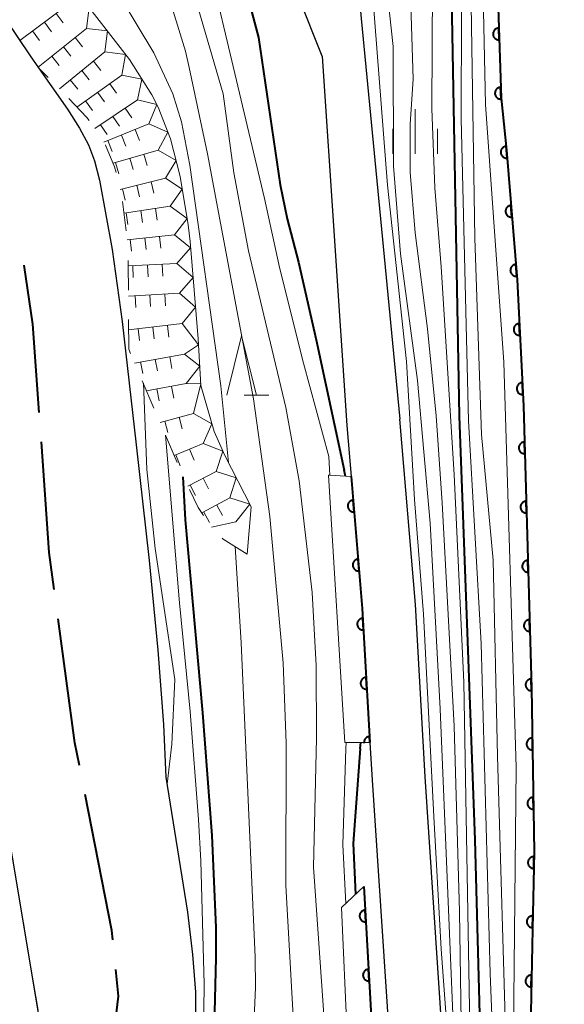
# Model space of a CAD drawing. Units: metres. Extents: x -74000 to -72000, y 24000 to 25501.
# Drawn here: x -73239 to -73193, y 24452 to 24535 of the extents above; entities that cross this region are included whole.
import ezdxf

# ---------------------------------------------------------------- set-up
doc = ezdxf.new("R2010")
doc.units = ezdxf.units.M
for name, color, linetype, lineweight in [('110600_大字・町・丁目界', 7, 'Continuous', 40), ('210100_道路縁(街区線)', 7, 'Continuous', 30), ('510100_河川', 7, 'Continuous', 30), ('611111_コンクリート被覆(幅上)', 7, 'Continuous', 30), ('611112_コンクリート被覆(幅下)', 7, 'Continuous', 30), ('633200_針葉樹林', 7, 'Continuous', 13), ('633400_荒地', 7, 'Continuous', 13), ('710100_等高線(計曲線)', 7, 'Continuous', 40), ('710200_等高線(主曲線)', 7, 'Continuous', 13), ('721111_岩がけ(上)', 7, 'Continuous', 13), ('721112_岩がけ(下)', 7, 'Continuous', 13), ('721199_岩がけ(作図)', 7, 'Continuous', 13)]:
    doc.layers.add(name, color=color, linetype=linetype, lineweight=lineweight)

msp = doc.modelspace()

# ---------------------------------------------------------------- linework, layer by layer
at = {"layer": '110600_大字・町・丁目界', "linetype": 'Continuous', "lineweight": 40, "flags": 128}
for points in [[(-73237.32, 24501.921), (-73237.85, 24509.38), (-73238.603, 24514.346)], [(-73236.059, 24486.98), (-73236.48, 24490.09), (-73237.143, 24499.428)], [(-73233.931, 24472.134), (-73234.31, 24474.05), (-73235.724, 24484.502)], [(-73231.099, 24457.408), (-73231.18, 24458.21), (-73233.447, 24469.682)], [(-73231.848, 24442.506), (-73230.62, 24452.66), (-73230.848, 24454.92)]]:
    msp.add_lwpolyline(points, dxfattribs=at)
at = {"layer": '210100_道路縁(街区線)', "linetype": 'Continuous', "lineweight": 30, "flags": 128}
for points in [[(-73211.75, 24638.15), (-73208.22, 24652.84), (-73204.74, 24661.11), (-73200.6, 24668.15), (-73199.77, 24669.25), (-73193.55, 24677.48), (-73185.26, 24684.85), (-73171.39, 24694.15), (-73154.65, 24704.59), (-73152.68, 24704.49), (-73161.98, 24696.59), (-73173.41, 24683.67), (-73183.65, 24670.03), (-73191.99, 24655.2), (-73196.27, 24643.72), (-73200.31, 24628.19), (-73201.5, 24621.02), (-73202.68, 24606.2), (-73203.38, 24593.14), (-73201.46, 24581.36), (-73199.3, 24558.19), (-73198.33, 24528.43)], [(-73213.44, 24531.99), (-73215.43, 24537.02), (-73216.71, 24540.58), (-73217.81, 24544.77), (-73219.93, 24554.94), (-73221.42, 24561.36), (-73226.01, 24580.12), (-73227.62, 24587.02), (-73229.76, 24597.53), (-73231.78, 24608.28), (-73233.04, 24615.85), (-73234.57, 24626.14), (-73236.25, 24638.4), (-73237.9, 24651.35), (-73239.37, 24663.88), (-73239.95, 24668.91), (-73240.46, 24673.37), (-73240.8, 24676.3), (-73242.5, 24689.98)], [(-73218.78, 24584.79), (-73217.1, 24578.55), (-73215.82, 24572.92), (-73214.54, 24566.46), (-73213.08, 24558.3), (-73211.85, 24550.73), (-73210.93, 24543.67), (-73210.14, 24535.17), (-73206.87, 24501.34)], [(-73213.44, 24531.99), (-73211.35, 24500.82)], [(-73198.33, 24528.43), (-73197.87, 24524.04), (-73196.98, 24513.12), (-73196.43, 24502.49), (-73195.75, 24478.65), (-73195.54, 24464.84), (-73195.67, 24458.32), (-73195.82, 24451.28), (-73195.24, 24431.14), (-73195.01, 24426.63), (-73194.85, 24423.44), (-73194.44, 24419.31), (-73193.58, 24410.6), (-73192.46, 24403.12), (-73190.2, 24391.8), (-73183.74, 24364.07), (-73183.39, 24362.56), (-73181.56, 24354.23), (-73180.13, 24347.09), (-73178.49, 24336.19), (-73177.76, 24327.94), (-73177.24, 24318.23), (-73177.19, 24316.97), (-73177.06, 24313.18)], [(-73211.35, 24500.82), (-73210.98, 24496.52), (-73210.05, 24485.39), (-73209.4, 24474.07), (-73209.22, 24470.89), (-73206.68, 24432.68)], [(-73202.19, 24433), (-73204.73, 24471.17), (-73205.56, 24485.71), (-73206.87, 24501.34)]]:
    msp.add_lwpolyline(points, dxfattribs=at)
at = {"layer": '510100_河川', "linetype": 'Continuous', "lineweight": 30, "flags": 128}
for points in [[(-73239.37, 24411.71), (-73238.33, 24439.82), (-73238.11, 24442.45), (-73237.38, 24451.24), (-73240.43, 24469.48), (-73244.49, 24489.4), (-73244.51, 24508.33), (-73244.51, 24518.8), (-73253.29, 24535.68), (-73256, 24550.54), (-73257.88, 24567.34)], [(-73248.81, 24556.91), (-73243.93, 24542.99), (-73243.85, 24542.8), (-73241.3, 24536.77), (-73238.09, 24532.02), (-73237.38, 24531.01), (-73234.93, 24527.52), (-73233.92, 24525.92), (-73233.16, 24524.5), (-73232.66, 24523.14), (-73232.24, 24521.51), (-73231.17, 24515.67), (-73230.31, 24509.59), (-73229.13, 24499.19), (-73228.05, 24489.42), (-73227.3, 24481.85), (-73226.82, 24475.6), (-73226.63, 24471.15)], [(-73226.63, 24471.15), (-73224.8, 24459.76), (-73224.37, 24456.17), (-73224.14, 24453.01), (-73224.13, 24450.91)]]:
    msp.add_lwpolyline(points, dxfattribs=at)
at = {"layer": '611111_コンクリート被覆(幅上)', "linetype": 'Continuous', "lineweight": 40}
msp.add_line((-73209.92, 24461.93), (-73208.45, 24436.54), dxfattribs=at)
at = {"layer": '611111_コンクリート被覆(幅上)', "linetype": 'Continuous', "lineweight": 40, "flags": 128}
for points in [[(-73201.5, 24621.02), (-73202.68, 24606.2), (-73203.38, 24593.14), (-73201.46, 24581.36), (-73199.3, 24558.19), (-73198.33, 24528.43), (-73197.87, 24524.04), (-73196.98, 24513.12), (-73196.43, 24502.49), (-73195.75, 24478.65), (-73195.54, 24464.84), (-73195.67, 24458.32), (-73195.82, 24451.28)], [(-73210.98, 24496.52), (-73210.05, 24485.39), (-73209.4, 24474.07)], [(-73209.4, 24474.07), (-73209.429, 24474.577), (-73209.473, 24474.572), (-73209.515, 24474.564), (-73209.557, 24474.552), (-73209.598, 24474.537), (-73209.637, 24474.518), (-73209.675, 24474.495), (-73209.71, 24474.47), (-73209.743, 24474.441), (-73209.774, 24474.411), (-73209.801, 24474.376), (-73209.826, 24474.34), (-73209.847, 24474.302), (-73209.865, 24474.262), (-73209.879, 24474.221), (-73209.89, 24474.179), (-73209.897, 24474.136), (-73209.9, 24474.093), (-73209.9, 24474.049), (-73209.899, 24474.041)]]:
    msp.add_lwpolyline(points, dxfattribs=at)
for points in [[(-73198.491, 24533.355), (-73198.523, 24534.354), (-73198.567, 24534.351), (-73198.61, 24534.343), (-73198.651, 24534.333), (-73198.693, 24534.319), (-73198.732, 24534.3), (-73198.771, 24534.279), (-73198.807, 24534.255), (-73198.84, 24534.227), (-73198.872, 24534.197), (-73198.9, 24534.163), (-73198.926, 24534.128), (-73198.948, 24534.09), (-73198.966, 24534.051), (-73198.982, 24534.01), (-73198.994, 24533.968), (-73199.001, 24533.925), (-73199.006, 24533.882), (-73199.007, 24533.838), (-73199.003, 24533.794), (-73198.996, 24533.751), (-73198.985, 24533.71), (-73198.971, 24533.668), (-73198.953, 24533.629), (-73198.931, 24533.591), (-73198.907, 24533.554), (-73198.879, 24533.521), (-73198.849, 24533.489), (-73198.815, 24533.461), (-73198.78, 24533.435), (-73198.743, 24533.414), (-73198.703, 24533.395), (-73198.662, 24533.379), (-73198.62, 24533.368), (-73198.578, 24533.36), (-73198.535, 24533.355)], [(-73198.328, 24528.357), (-73198.36, 24529.357), (-73198.404, 24529.353), (-73198.447, 24529.346), (-73198.489, 24529.336), (-73198.53, 24529.321), (-73198.57, 24529.303), (-73198.608, 24529.282), (-73198.644, 24529.258), (-73198.677, 24529.229), (-73198.709, 24529.199), (-73198.737, 24529.165), (-73198.763, 24529.131), (-73198.785, 24529.093), (-73198.804, 24529.053), (-73198.819, 24529.013), (-73198.831, 24528.97), (-73198.838, 24528.928), (-73198.843, 24528.885), (-73198.844, 24528.841), (-73198.84, 24528.797), (-73198.833, 24528.754), (-73198.822, 24528.712), (-73198.808, 24528.671), (-73198.79, 24528.631), (-73198.769, 24528.593), (-73198.744, 24528.557), (-73198.716, 24528.524), (-73198.686, 24528.492), (-73198.652, 24528.464), (-73198.617, 24528.438), (-73198.58, 24528.416), (-73198.54, 24528.397), (-73198.5, 24528.382), (-73198.457, 24528.37), (-73198.415, 24528.363), (-73198.372, 24528.358)], [(-73197.816, 24523.384), (-73197.898, 24524.38), (-73197.941, 24524.375), (-73197.984, 24524.365), (-73198.025, 24524.353), (-73198.066, 24524.336), (-73198.104, 24524.316), (-73198.141, 24524.293), (-73198.176, 24524.267), (-73198.208, 24524.238), (-73198.239, 24524.206), (-73198.265, 24524.171), (-73198.289, 24524.135), (-73198.309, 24524.096), (-73198.326, 24524.055), (-73198.339, 24524.014), (-73198.349, 24523.971), (-73198.355, 24523.929), (-73198.357, 24523.885), (-73198.355, 24523.841), (-73198.35, 24523.798), (-73198.34, 24523.755), (-73198.328, 24523.714), (-73198.312, 24523.673), (-73198.291, 24523.635), (-73198.268, 24523.598), (-73198.242, 24523.563), (-73198.213, 24523.531), (-73198.181, 24523.5), (-73198.146, 24523.474), (-73198.11, 24523.45), (-73198.071, 24523.43), (-73198.031, 24523.413), (-73197.989, 24523.4), (-73197.946, 24523.39), (-73197.904, 24523.384), (-73197.861, 24523.382)], [(-73197.41, 24518.4), (-73197.492, 24519.397), (-73197.535, 24519.391), (-73197.578, 24519.382), (-73197.619, 24519.369), (-73197.66, 24519.353), (-73197.698, 24519.333), (-73197.735, 24519.31), (-73197.77, 24519.284), (-73197.802, 24519.254), (-73197.833, 24519.223), (-73197.859, 24519.187), (-73197.883, 24519.151), (-73197.903, 24519.112), (-73197.92, 24519.072), (-73197.933, 24519.031), (-73197.943, 24518.988), (-73197.948, 24518.945), (-73197.951, 24518.902), (-73197.949, 24518.858), (-73197.944, 24518.814), (-73197.934, 24518.772), (-73197.922, 24518.731), (-73197.906, 24518.69), (-73197.885, 24518.651), (-73197.862, 24518.614), (-73197.836, 24518.579), (-73197.807, 24518.547), (-73197.775, 24518.517), (-73197.74, 24518.491), (-73197.704, 24518.466), (-73197.665, 24518.447), (-73197.624, 24518.43), (-73197.583, 24518.416), (-73197.54, 24518.407), (-73197.498, 24518.401), (-73197.454, 24518.399)], [(-73197.004, 24513.417), (-73197.085, 24514.413), (-73197.129, 24514.408), (-73197.171, 24514.398), (-73197.213, 24514.386), (-73197.253, 24514.37), (-73197.292, 24514.349), (-73197.329, 24514.326), (-73197.364, 24514.3), (-73197.396, 24514.271), (-73197.426, 24514.239), (-73197.453, 24514.204), (-73197.477, 24514.168), (-73197.497, 24514.129), (-73197.513, 24514.088), (-73197.527, 24514.047), (-73197.537, 24514.004), (-73197.542, 24513.962), (-73197.545, 24513.918), (-73197.543, 24513.874), (-73197.538, 24513.831), (-73197.528, 24513.788), (-73197.516, 24513.747), (-73197.499, 24513.706), (-73197.479, 24513.668), (-73197.456, 24513.631), (-73197.43, 24513.596), (-73197.4, 24513.564), (-73197.369, 24513.533), (-73197.334, 24513.507), (-73197.298, 24513.483), (-73197.259, 24513.463), (-73197.218, 24513.446), (-73197.177, 24513.433), (-73197.134, 24513.423), (-73197.092, 24513.418), (-73197.048, 24513.415)], [(-73196.737, 24508.424), (-73196.789, 24509.423), (-73196.833, 24509.418), (-73196.875, 24509.41), (-73196.917, 24509.399), (-73196.958, 24509.384), (-73196.997, 24509.365), (-73197.035, 24509.343), (-73197.071, 24509.318), (-73197.103, 24509.289), (-73197.135, 24509.258), (-73197.162, 24509.224), (-73197.187, 24509.189), (-73197.208, 24509.151), (-73197.226, 24509.111), (-73197.241, 24509.07), (-73197.252, 24509.027), (-73197.259, 24508.985), (-73197.262, 24508.941), (-73197.262, 24508.897), (-73197.258, 24508.854), (-73197.25, 24508.811), (-73197.239, 24508.769), (-73197.223, 24508.728), (-73197.204, 24508.689), (-73197.182, 24508.651), (-73197.157, 24508.615), (-73197.129, 24508.583), (-73197.098, 24508.551), (-73197.064, 24508.524), (-73197.028, 24508.499), (-73196.99, 24508.478), (-73196.95, 24508.46), (-73196.909, 24508.445), (-73196.867, 24508.434), (-73196.824, 24508.427), (-73196.781, 24508.424)], [(-73196.479, 24503.431), (-73196.53, 24504.429), (-73196.574, 24504.425), (-73196.617, 24504.417), (-73196.658, 24504.406), (-73196.7, 24504.39), (-73196.739, 24504.371), (-73196.777, 24504.349), (-73196.812, 24504.325), (-73196.845, 24504.296), (-73196.876, 24504.265), (-73196.904, 24504.231), (-73196.929, 24504.195), (-73196.95, 24504.157), (-73196.968, 24504.117), (-73196.983, 24504.076), (-73196.994, 24504.034), (-73197, 24503.991), (-73197.004, 24503.948), (-73197.004, 24503.904), (-73197, 24503.86), (-73196.991, 24503.818), (-73196.98, 24503.776), (-73196.965, 24503.735), (-73196.946, 24503.696), (-73196.924, 24503.658), (-73196.899, 24503.622), (-73196.87, 24503.59), (-73196.84, 24503.558), (-73196.805, 24503.531), (-73196.77, 24503.506), (-73196.732, 24503.485), (-73196.692, 24503.467), (-73196.651, 24503.452), (-73196.608, 24503.441), (-73196.566, 24503.434), (-73196.523, 24503.43)], [(-73196.314, 24498.433), (-73196.343, 24499.433), (-73196.387, 24499.43), (-73196.43, 24499.423), (-73196.471, 24499.412), (-73196.513, 24499.398), (-73196.552, 24499.38), (-73196.591, 24499.359), (-73196.627, 24499.335), (-73196.66, 24499.307), (-73196.692, 24499.277), (-73196.721, 24499.243), (-73196.747, 24499.208), (-73196.769, 24499.171), (-73196.787, 24499.131), (-73196.803, 24499.091), (-73196.815, 24499.048), (-73196.823, 24499.006), (-73196.828, 24498.963), (-73196.828, 24498.919), (-73196.825, 24498.875), (-73196.818, 24498.832), (-73196.808, 24498.791), (-73196.793, 24498.749), (-73196.775, 24498.709), (-73196.754, 24498.671), (-73196.73, 24498.635), (-73196.702, 24498.601), (-73196.672, 24498.569), (-73196.638, 24498.541), (-73196.604, 24498.515), (-73196.566, 24498.493), (-73196.527, 24498.474), (-73196.486, 24498.459), (-73196.444, 24498.447), (-73196.401, 24498.439), (-73196.358, 24498.434)], [(-73210.73, 24493.53), (-73210.813, 24494.527), (-73210.857, 24494.521), (-73210.899, 24494.512), (-73210.941, 24494.499), (-73210.981, 24494.483), (-73211.02, 24494.463), (-73211.057, 24494.439), (-73211.092, 24494.413), (-73211.124, 24494.384), (-73211.154, 24494.352), (-73211.18, 24494.317), (-73211.204, 24494.281), (-73211.224, 24494.242), (-73211.241, 24494.201), (-73211.254, 24494.16), (-73211.264, 24494.117), (-73211.269, 24494.074), (-73211.272, 24494.031), (-73211.27, 24493.987), (-73211.264, 24493.943), (-73211.255, 24493.901), (-73211.242, 24493.86), (-73211.226, 24493.819), (-73211.206, 24493.781), (-73211.183, 24493.743), (-73211.157, 24493.709), (-73211.127, 24493.677), (-73211.095, 24493.646), (-73211.06, 24493.62), (-73211.024, 24493.596), (-73210.985, 24493.576), (-73210.944, 24493.56), (-73210.903, 24493.546), (-73210.86, 24493.537), (-73210.818, 24493.531), (-73210.774, 24493.529)], [(-73196.172, 24493.436), (-73196.2, 24494.435), (-73196.244, 24494.432), (-73196.287, 24494.425), (-73196.329, 24494.414), (-73196.37, 24494.4), (-73196.41, 24494.382), (-73196.448, 24494.361), (-73196.485, 24494.337), (-73196.518, 24494.309), (-73196.55, 24494.279), (-73196.578, 24494.245), (-73196.604, 24494.21), (-73196.626, 24494.173), (-73196.645, 24494.133), (-73196.661, 24494.093), (-73196.672, 24494.05), (-73196.68, 24494.008), (-73196.685, 24493.965), (-73196.686, 24493.921), (-73196.683, 24493.877), (-73196.675, 24493.834), (-73196.665, 24493.793), (-73196.651, 24493.751), (-73196.633, 24493.711), (-73196.612, 24493.673), (-73196.588, 24493.637), (-73196.56, 24493.604), (-73196.53, 24493.571), (-73196.496, 24493.543), (-73196.461, 24493.517), (-73196.424, 24493.495), (-73196.384, 24493.476), (-73196.344, 24493.461), (-73196.301, 24493.449), (-73196.259, 24493.441), (-73196.216, 24493.436)], [(-73210.314, 24488.548), (-73210.397, 24489.544), (-73210.441, 24489.539), (-73210.483, 24489.529), (-73210.524, 24489.517), (-73210.565, 24489.5), (-73210.603, 24489.48), (-73210.641, 24489.457), (-73210.676, 24489.431), (-73210.707, 24489.401), (-73210.738, 24489.369), (-73210.764, 24489.334), (-73210.788, 24489.298), (-73210.808, 24489.259), (-73210.824, 24489.219), (-73210.838, 24489.177), (-73210.848, 24489.134), (-73210.853, 24489.092), (-73210.855, 24489.048), (-73210.854, 24489.004), (-73210.848, 24488.961), (-73210.839, 24488.918), (-73210.826, 24488.877), (-73210.81, 24488.837), (-73210.789, 24488.798), (-73210.766, 24488.761), (-73210.74, 24488.726), (-73210.71, 24488.694), (-73210.679, 24488.664), (-73210.643, 24488.638), (-73210.607, 24488.614), (-73210.569, 24488.594), (-73210.528, 24488.577), (-73210.487, 24488.563), (-73210.444, 24488.554), (-73210.401, 24488.549), (-73210.358, 24488.546)], [(-73196.029, 24488.438), (-73196.058, 24489.437), (-73196.102, 24489.434), (-73196.144, 24489.427), (-73196.186, 24489.416), (-73196.228, 24489.402), (-73196.267, 24489.384), (-73196.306, 24489.363), (-73196.342, 24489.339), (-73196.375, 24489.311), (-73196.407, 24489.281), (-73196.435, 24489.247), (-73196.461, 24489.213), (-73196.483, 24489.175), (-73196.502, 24489.135), (-73196.518, 24489.095), (-73196.53, 24489.053), (-73196.538, 24489.01), (-73196.542, 24488.967), (-73196.543, 24488.923), (-73196.54, 24488.879), (-73196.533, 24488.836), (-73196.523, 24488.795), (-73196.508, 24488.753), (-73196.49, 24488.714), (-73196.469, 24488.675), (-73196.445, 24488.639), (-73196.417, 24488.606), (-73196.387, 24488.573), (-73196.353, 24488.545), (-73196.319, 24488.519), (-73196.281, 24488.497), (-73196.241, 24488.479), (-73196.201, 24488.463), (-73196.159, 24488.451), (-73196.116, 24488.443), (-73196.073, 24488.438)], [(-73209.945, 24483.562), (-73210.002, 24484.56), (-73210.046, 24484.556), (-73210.089, 24484.547), (-73210.13, 24484.536), (-73210.171, 24484.52), (-73210.21, 24484.501), (-73210.248, 24484.479), (-73210.284, 24484.454), (-73210.316, 24484.425), (-73210.347, 24484.394), (-73210.374, 24484.359), (-73210.399, 24484.324), (-73210.42, 24484.286), (-73210.438, 24484.246), (-73210.453, 24484.205), (-73210.463, 24484.162), (-73210.47, 24484.12), (-73210.473, 24484.076), (-73210.473, 24484.032), (-73210.468, 24483.989), (-73210.46, 24483.946), (-73210.448, 24483.904), (-73210.433, 24483.863), (-73210.414, 24483.824), (-73210.392, 24483.787), (-73210.367, 24483.751), (-73210.338, 24483.719), (-73210.307, 24483.687), (-73210.272, 24483.66), (-73210.237, 24483.635), (-73210.198, 24483.614), (-73210.158, 24483.597), (-73210.117, 24483.582), (-73210.075, 24483.571), (-73210.032, 24483.565), (-73209.989, 24483.561)], [(-73195.887, 24483.44), (-73195.915, 24484.439), (-73195.959, 24484.436), (-73196.002, 24484.429), (-73196.044, 24484.418), (-73196.085, 24484.404), (-73196.125, 24484.386), (-73196.163, 24484.365), (-73196.199, 24484.341), (-73196.233, 24484.313), (-73196.265, 24484.283), (-73196.293, 24484.249), (-73196.319, 24484.215), (-73196.341, 24484.177), (-73196.36, 24484.137), (-73196.376, 24484.097), (-73196.387, 24484.055), (-73196.395, 24484.012), (-73196.4, 24483.969), (-73196.401, 24483.925), (-73196.397, 24483.881), (-73196.39, 24483.838), (-73196.38, 24483.797), (-73196.366, 24483.755), (-73196.348, 24483.716), (-73196.327, 24483.677), (-73196.303, 24483.641), (-73196.275, 24483.608), (-73196.245, 24483.575), (-73196.211, 24483.547), (-73196.176, 24483.521), (-73196.138, 24483.499), (-73196.099, 24483.481), (-73196.058, 24483.465), (-73196.016, 24483.453), (-73195.974, 24483.445), (-73195.931, 24483.44)], [(-73209.658, 24478.57), (-73209.716, 24479.568), (-73209.76, 24479.564), (-73209.802, 24479.555), (-73209.844, 24479.544), (-73209.885, 24479.529), (-73209.924, 24479.509), (-73209.961, 24479.487), (-73209.997, 24479.462), (-73210.029, 24479.433), (-73210.061, 24479.402), (-73210.088, 24479.368), (-73210.113, 24479.332), (-73210.134, 24479.294), (-73210.151, 24479.254), (-73210.166, 24479.213), (-73210.177, 24479.17), (-73210.183, 24479.128), (-73210.187, 24479.085), (-73210.186, 24479.041), (-73210.182, 24478.997), (-73210.173, 24478.954), (-73210.162, 24478.913), (-73210.146, 24478.872), (-73210.127, 24478.833), (-73210.105, 24478.795), (-73210.08, 24478.759), (-73210.051, 24478.727), (-73210.02, 24478.695), (-73209.986, 24478.668), (-73209.95, 24478.643), (-73209.912, 24478.623), (-73209.872, 24478.605), (-73209.831, 24478.59), (-73209.788, 24478.58), (-73209.746, 24478.573), (-73209.702, 24478.569)], [(-73195.744, 24478.442), (-73195.773, 24479.441), (-73195.816, 24479.438), (-73195.859, 24479.431), (-73195.901, 24479.421), (-73195.943, 24479.406), (-73195.982, 24479.388), (-73196.021, 24479.367), (-73196.057, 24479.343), (-73196.09, 24479.315), (-73196.122, 24479.285), (-73196.15, 24479.251), (-73196.176, 24479.217), (-73196.198, 24479.179), (-73196.217, 24479.139), (-73196.233, 24479.099), (-73196.245, 24479.057), (-73196.253, 24479.014), (-73196.257, 24478.971), (-73196.258, 24478.927), (-73196.255, 24478.883), (-73196.248, 24478.84), (-73196.237, 24478.799), (-73196.223, 24478.757), (-73196.205, 24478.718), (-73196.184, 24478.679), (-73196.16, 24478.643), (-73196.132, 24478.61), (-73196.102, 24478.577), (-73196.068, 24478.549), (-73196.034, 24478.523), (-73195.996, 24478.501), (-73195.956, 24478.483), (-73195.916, 24478.467), (-73195.873, 24478.455), (-73195.831, 24478.447), (-73195.788, 24478.442)], [(-73195.671, 24473.442), (-73195.686, 24474.442), (-73195.73, 24474.439), (-73195.773, 24474.433), (-73195.815, 24474.423), (-73195.857, 24474.409), (-73195.896, 24474.392), (-73195.935, 24474.371), (-73195.972, 24474.348), (-73196.005, 24474.32), (-73196.038, 24474.291), (-73196.066, 24474.257), (-73196.093, 24474.223), (-73196.115, 24474.185), (-73196.135, 24474.146), (-73196.151, 24474.106), (-73196.163, 24474.064), (-73196.172, 24474.022), (-73196.177, 24473.978), (-73196.178, 24473.934), (-73196.176, 24473.89), (-73196.169, 24473.848), (-73196.159, 24473.806), (-73196.146, 24473.764), (-73196.128, 24473.724), (-73196.108, 24473.686), (-73196.084, 24473.649), (-73196.056, 24473.615), (-73196.027, 24473.583), (-73195.994, 24473.554), (-73195.959, 24473.528), (-73195.922, 24473.505), (-73195.882, 24473.486), (-73195.842, 24473.47), (-73195.8, 24473.457), (-73195.758, 24473.449), (-73195.715, 24473.443)], [(-73195.595, 24468.443), (-73195.61, 24469.443), (-73195.654, 24469.44), (-73195.697, 24469.433), (-73195.739, 24469.424), (-73195.781, 24469.41), (-73195.82, 24469.392), (-73195.859, 24469.372), (-73195.896, 24469.348), (-73195.929, 24469.321), (-73195.962, 24469.291), (-73195.99, 24469.258), (-73196.017, 24469.223), (-73196.039, 24469.186), (-73196.059, 24469.147), (-73196.075, 24469.106), (-73196.087, 24469.064), (-73196.096, 24469.022), (-73196.101, 24468.979), (-73196.102, 24468.935), (-73196.1, 24468.891), (-73196.093, 24468.848), (-73196.083, 24468.806), (-73196.07, 24468.765), (-73196.052, 24468.725), (-73196.032, 24468.686), (-73196.008, 24468.649), (-73195.98, 24468.616), (-73195.951, 24468.583), (-73195.918, 24468.555), (-73195.883, 24468.528), (-73195.846, 24468.506), (-73195.806, 24468.486), (-73195.766, 24468.47), (-73195.724, 24468.458), (-73195.682, 24468.449), (-73195.639, 24468.444)], [(-73195.568, 24463.443), (-73195.548, 24464.443), (-73195.592, 24464.442), (-73195.635, 24464.437), (-73195.677, 24464.429), (-73195.719, 24464.417), (-73195.76, 24464.4), (-73195.799, 24464.381), (-73195.837, 24464.359), (-73195.871, 24464.333), (-73195.905, 24464.304), (-73195.934, 24464.272), (-73195.962, 24464.238), (-73195.986, 24464.202), (-73196.007, 24464.163), (-73196.024, 24464.124), (-73196.038, 24464.082), (-73196.048, 24464.04), (-73196.055, 24463.997), (-73196.058, 24463.953), (-73196.057, 24463.909), (-73196.052, 24463.866), (-73196.043, 24463.824), (-73196.031, 24463.782), (-73196.015, 24463.741), (-73195.996, 24463.702), (-73195.974, 24463.665), (-73195.947, 24463.63), (-73195.919, 24463.596), (-73195.886, 24463.567), (-73195.853, 24463.539), (-73195.816, 24463.515), (-73195.778, 24463.495), (-73195.738, 24463.477), (-73195.696, 24463.463), (-73195.655, 24463.453), (-73195.612, 24463.446)], [(-73209.747, 24458.935), (-73209.804, 24459.933), (-73209.848, 24459.929), (-73209.891, 24459.92), (-73209.932, 24459.909), (-73209.973, 24459.894), (-73210.012, 24459.874), (-73210.05, 24459.852), (-73210.086, 24459.827), (-73210.118, 24459.798), (-73210.149, 24459.767), (-73210.176, 24459.733), (-73210.201, 24459.697), (-73210.222, 24459.659), (-73210.24, 24459.619), (-73210.255, 24459.578), (-73210.265, 24459.535), (-73210.272, 24459.493), (-73210.275, 24459.449), (-73210.275, 24459.405), (-73210.27, 24459.361), (-73210.262, 24459.319), (-73210.25, 24459.277), (-73210.235, 24459.236), (-73210.216, 24459.197), (-73210.193, 24459.16), (-73210.168, 24459.124), (-73210.139, 24459.092), (-73210.108, 24459.06), (-73210.074, 24459.033), (-73210.038, 24459.008), (-73210, 24458.987), (-73209.96, 24458.97), (-73209.919, 24458.955), (-73209.876, 24458.945), (-73209.834, 24458.938), (-73209.791, 24458.934)], [(-73195.668, 24458.444), (-73195.648, 24459.444), (-73195.692, 24459.443), (-73195.735, 24459.438), (-73195.777, 24459.43), (-73195.819, 24459.418), (-73195.859, 24459.401), (-73195.899, 24459.382), (-73195.936, 24459.36), (-73195.971, 24459.334), (-73196.004, 24459.305), (-73196.034, 24459.273), (-73196.062, 24459.239), (-73196.085, 24459.203), (-73196.106, 24459.164), (-73196.124, 24459.125), (-73196.138, 24459.083), (-73196.148, 24459.041), (-73196.155, 24458.998), (-73196.157, 24458.954), (-73196.156, 24458.91), (-73196.151, 24458.867), (-73196.143, 24458.825), (-73196.131, 24458.783), (-73196.115, 24458.742), (-73196.095, 24458.703), (-73196.073, 24458.666), (-73196.047, 24458.631), (-73196.019, 24458.597), (-73195.986, 24458.568), (-73195.953, 24458.54), (-73195.916, 24458.516), (-73195.878, 24458.496), (-73195.838, 24458.478), (-73195.796, 24458.464), (-73195.754, 24458.454), (-73195.711, 24458.447)], [(-73209.458, 24453.943), (-73209.515, 24454.942), (-73209.559, 24454.937), (-73209.602, 24454.929), (-73209.643, 24454.917), (-73209.684, 24454.902), (-73209.723, 24454.883), (-73209.761, 24454.86), (-73209.797, 24454.835), (-73209.829, 24454.806), (-73209.86, 24454.775), (-73209.887, 24454.741), (-73209.912, 24454.705), (-73209.933, 24454.667), (-73209.951, 24454.627), (-73209.966, 24454.586), (-73209.976, 24454.543), (-73209.983, 24454.501), (-73209.986, 24454.458), (-73209.986, 24454.414), (-73209.981, 24454.37), (-73209.973, 24454.327), (-73209.961, 24454.286), (-73209.946, 24454.245), (-73209.927, 24454.206), (-73209.904, 24454.168), (-73209.879, 24454.132), (-73209.85, 24454.1), (-73209.819, 24454.069), (-73209.785, 24454.042), (-73209.749, 24454.017), (-73209.711, 24453.996), (-73209.671, 24453.978), (-73209.63, 24453.963), (-73209.587, 24453.953), (-73209.545, 24453.946), (-73209.502, 24453.943)], [(-73195.774, 24453.446), (-73195.753, 24454.445), (-73195.797, 24454.444), (-73195.84, 24454.439), (-73195.882, 24454.431), (-73195.924, 24454.419), (-73195.965, 24454.403), (-73196.004, 24454.384), (-73196.041, 24454.361), (-73196.076, 24454.335), (-73196.11, 24454.307), (-73196.139, 24454.274), (-73196.167, 24454.241), (-73196.191, 24454.205), (-73196.212, 24454.166), (-73196.229, 24454.126), (-73196.243, 24454.085), (-73196.253, 24454.043), (-73196.26, 24454), (-73196.263, 24453.956), (-73196.262, 24453.912), (-73196.257, 24453.869), (-73196.249, 24453.827), (-73196.237, 24453.784), (-73196.221, 24453.744), (-73196.201, 24453.705), (-73196.179, 24453.667), (-73196.153, 24453.633), (-73196.125, 24453.599), (-73196.092, 24453.569), (-73196.059, 24453.542), (-73196.022, 24453.518), (-73195.984, 24453.497), (-73195.944, 24453.479), (-73195.902, 24453.465), (-73195.861, 24453.455), (-73195.818, 24453.448)]]:
    msp.add_lwpolyline(points, close=True, dxfattribs=at)
at = {"layer": '611112_コンクリート被覆(幅下)', "linetype": 'Continuous', "lineweight": 13, "flags": 128}
for points in [[(-73180.78, 24343.81), (-73181.02, 24344.99), (-73181.88, 24349.15), (-73181.98, 24349.63), (-73185.99, 24368.92), (-73192.42, 24396.53), (-73195.06, 24410.7), (-73195.33, 24413.61), (-73196.36, 24424.53), (-73196.44, 24426.8), (-73197.29, 24449.67), (-73197.06, 24471.96), (-73198.1, 24506.16), (-73198.96, 24518.4), (-73199.63, 24527.91), (-73200.3, 24558.13), (-73202.46, 24581.23), (-73204.39, 24593.09), (-73203.67, 24606.27), (-73202.99, 24614.8), (-73202.96, 24615.29), (-73202.49, 24621.14), (-73201.5, 24621.02)], [(-73209.4, 24474.07), (-73210.17, 24474.07), (-73211.4, 24474.06), (-73211.51, 24474.06), (-73212.9, 24496.64), (-73212.78, 24496.63), (-73211.47, 24496.55), (-73210.98, 24496.52)], [(-73208.45, 24436.54), (-73210.85, 24438.56), (-73211.8, 24460.16), (-73209.92, 24461.93)]]:
    msp.add_lwpolyline(points, dxfattribs=at)
at = {"layer": '633200_針葉樹林', "linetype": 'Continuous', "lineweight": 13}
msp.add_line((-73220.022, 24503.38), (-73217.938, 24503.38), dxfattribs=at)
at = {"layer": '633200_針葉樹林', "linetype": 'Continuous', "lineweight": 13, "flags": 128}
msp.add_lwpolyline([(-73221.48, 24503.38), (-73220.23, 24508.38), (-73218.98, 24503.38)], dxfattribs=at)
at = {"layer": '633400_荒地', "linetype": 'Continuous', "lineweight": 13}
for p, q in [((-73205.58, 24523.755), (-73205.58, 24527.505)), ((-73207.454, 24523.755), (-73207.454, 24525.855)), ((-73203.704, 24523.755), (-73203.704, 24525.855))]:
    msp.add_line(p, q, dxfattribs=at)
at = {"layer": '710100_等高線(計曲線)', "linetype": 'Continuous', "lineweight": 40, "flags": 128}
for points, elevation in [([(-73229.92, 24598.37), (-73230.1, 24595.33), (-73228.79, 24585.77), (-73228.79, 24584.05), (-73228.44, 24576.45), (-73227.09, 24566.83), (-73226.07, 24560.91), (-73224.38, 24553.15), (-73222.01, 24546.06), (-73219.98, 24538.97), (-73219.48, 24536.09), (-73218.8, 24533.56), (-73216.97, 24521.12)], 100), ([(-73210.04, 24590.89), (-73210.1, 24581.55), (-73208.2, 24566.16), (-73207.41, 24563.51), (-73206.93, 24560.64), (-73206.69, 24558.26), (-73202.53, 24538.45), (-73201.86, 24501.62), (-73200.54, 24465.85), (-73199.89, 24441.7)], 110), ([(-73216.97, 24521.12), (-73216.38, 24518.27), (-73215.42, 24514.6), (-73213.94, 24508.05), (-73211.58, 24497.06)], 100), ([(-73211.47, 24496.55), (-73211.49, 24496.65), (-73211.58, 24497.06)], 100), ([(-73222.54, 24449), (-73222.37, 24455.89), (-73222.39, 24458.46), (-73222.71, 24466.22), (-73223.5, 24476.57), (-73224.96, 24492.85), (-73225.16, 24496.49)], 90), ([(-73210.21, 24473.57), (-73210.81, 24465.55), (-73210.62, 24461.27)], 100), ([(-73210.21, 24473.57), (-73210.17, 24474.07)], 100)]:
    msp.add_lwpolyline(points, dxfattribs=dict(at, elevation=elevation))
at = {"layer": '710200_等高線(主曲線)', "linetype": 'Continuous', "lineweight": 13, "flags": 128}
for points, elevation in [([(-73241.24, 24679.86), (-73241.68, 24677.86), (-73240.41, 24665.08), (-73239.42, 24654.98), (-73237.85, 24644.01), (-73236.08, 24629.4), (-73233.81, 24608.8), (-73233.23, 24600.46), (-73233.63, 24589.96), (-73233.24, 24577), (-73228.15, 24550.59), (-73221.79, 24528.81)], 96), ([(-73242.31, 24669.67), (-73238.76, 24643.21), (-73237.37, 24631.28), (-73236.41, 24621.64), (-73235.8, 24611.97), (-73235.55, 24600.61), (-73235.4, 24589.25), (-73235.63, 24580.96), (-73234.04, 24566.48), (-73231.05, 24552.14), (-73224.96, 24532.41), (-73224.67, 24531.02)], 94), ([(-73221.35, 24497.7), (-73222, 24504.16), (-73224.6, 24522.78), (-73225.31, 24526.44), (-73226.03, 24528.8), (-73227.65, 24532.27), (-73231.87, 24539.3), (-73234.25, 24543.87), (-73235.82, 24547.64), (-73236.95, 24551.12), (-73237.85, 24555.01), (-73238.42, 24559), (-73238.58, 24560.81), (-73238.77, 24566.26), (-73238.52, 24578.38), (-73238.51, 24583.77), (-73239.2, 24613.5), (-73239.61, 24621.6), (-73240.07, 24626.63), (-73241.91, 24641.6)], 92), ([(-73232.73, 24614.01), (-73232.88, 24609.52), (-73231.41, 24599.32), (-73231, 24591.27), (-73231.23, 24586.58), (-73231.05, 24574.88), (-73225.42, 24549.99), (-73218.3, 24519.96)], 98), ([(-73198.64, 24472.93), (-73199, 24489.46), (-73199.97, 24500.06), (-73200.53, 24516.62), (-73200.87, 24538.13), (-73201.3, 24541.67), (-73202.67, 24557.57), (-73206.27, 24591.55), (-73206.19, 24592.39)], 114), ([(-73208.24, 24591.59), (-73207.52, 24579.16), (-73203.68, 24549.36), (-73201.91, 24538.51), (-73201.67, 24535.65), (-73201.69, 24526.69), (-73201.07, 24501.2), (-73200.01, 24482.42), (-73199.25, 24454.57), (-73197.87, 24419.98), (-73196.06, 24408.01)], 112), ([(-73201.62, 24444.94), (-73201.84, 24459.81), (-73202.29, 24475.44), (-73203.29, 24494.29), (-73203.8, 24501.64), (-73204.54, 24508.98), (-73205.58, 24517.07), (-73206, 24522.2), (-73206.01, 24526.26), (-73205.75, 24530.03), (-73205.96, 24537.25), (-73207.54, 24545.58), (-73207.58, 24545.77), (-73212.68, 24570.83), (-73214.12, 24577.2), (-73214.15, 24577.45), (-73215.16, 24586.25), (-73215.52, 24588.43), (-73215.52, 24588.76)], 106), ([(-73204.01, 24467.84), (-73204.88, 24484.89), (-73205.63, 24494.58), (-73206.32, 24506.23), (-73207.91, 24521.1), (-73209.14, 24537.01), (-73210.79, 24550.66), (-73212.66, 24564.02), (-73214.24, 24571.15), (-73217.06, 24581.32), (-73217.97, 24585.92), (-73218.07, 24587.77)], 102), ([(-73198.6, 24368.42), (-73197.64, 24373.65), (-73197.19, 24378.64), (-73197.12, 24383.66), (-73197.19, 24386.09), (-73197.68, 24393.31), (-73199.75, 24413.12), (-73201.57, 24435.95), (-73202.16, 24445.75), (-73203.47, 24476.9), (-73204.3, 24492.59), (-73205.38, 24504.61), (-73206.81, 24515.3), (-73207.4, 24522.7), (-73207.45, 24532.8), (-73209.32, 24550.14), (-73211.87, 24564.25), (-73212.75, 24568.42), (-73214.74, 24576.33), (-73217.61, 24587.95)], 104), ([(-73200.86, 24443.56), (-73201.46, 24479.17), (-73202.29, 24496.68), (-73203.39, 24514.2), (-73203.91, 24520.86), (-73204.18, 24527.57), (-73204.12, 24537.92)], 108), ([(-73224.67, 24531.02), (-73223.12, 24523.75), (-73219.22, 24503.06), (-73217.84, 24493.13), (-73216.72, 24480.78), (-73216.46, 24474.01), (-73216.5, 24462), (-73215.64, 24446.44), (-73215.74, 24441.68), (-73216.15, 24437.75), (-73217.92, 24426.04), (-73218.3, 24420.89), (-73218.68, 24399.02), (-73218.43, 24395.92), (-73217.71, 24392.94), (-73216.62, 24390.52), (-73215.11, 24388.33), (-73213.37, 24386.55), (-73211.14, 24384.84), (-73207.06, 24382.36), (-73205.66, 24380.86), (-73205.19, 24379.64), (-73205.45, 24367.83), (-73205.66, 24367.75)], 94), ([(-73213.24, 24450.3), (-73214.17, 24463.55), (-73213.91, 24474.43), (-73213.93, 24480.58), (-73214.27, 24486.72), (-73215.37, 24496.14), (-73216.5, 24502.34), (-73219.65, 24515.55), (-73220.88, 24522.14), (-73221.79, 24528.81)], 96), ([(-73212.81, 24497.13), (-73212.87, 24498.2), (-73215.02, 24506.09), (-73217.01, 24514.03), (-73218.3, 24519.96)], 98), ([(-73226.13, 24473.93), (-73225.86, 24479.4), (-73227.54, 24490.44), (-73228.23, 24497.12), (-73228.53, 24504.38)], 86), ([(-73223.45, 24449.22), (-73223.41, 24453.67), (-73223.68, 24464.08), (-73223.87, 24467.56), (-73224.58, 24476.7), (-73225.47, 24485.85), (-73226.65, 24500)], 88), ([(-73212.78, 24496.63), (-73212.81, 24497.13)], 98), ([(-73219.25, 24448.86), (-73219.07, 24453.41), (-73219.08, 24455.96), (-73220.28, 24482.49), (-73220.79, 24490.6)], 92), ([(-73226.53, 24470.55), (-73226.13, 24473.93)], 86), ([(-73211.44, 24460.5), (-73211.69, 24465.44), (-73211.42, 24473.56)], 98), ([(-73211.42, 24473.56), (-73211.4, 24474.06)], 98), ([(-73195.85, 24417.06), (-73196.95, 24422.62), (-73197.86, 24446.99), (-73198.64, 24472.93)], 114), ([(-73201.66, 24426.02), (-73201.52, 24426.36), (-73201.49, 24426.69), (-73202.05, 24435.16), (-73202.58, 24445.57), (-73203.38, 24456.62), (-73204.01, 24467.84)], 102)]:
    msp.add_lwpolyline(points, dxfattribs=dict(at, elevation=elevation))
at = {"layer": '721111_岩がけ(上)', "linetype": 'Continuous', "lineweight": 13, "flags": 128}
for points in [[(-73240.79, 24567.01), (-73241.1, 24561.92), (-73241.16, 24558.24), (-73240.97, 24553.97), (-73240.49, 24550.48), (-73239.61, 24547.11), (-73238.66, 24544.71), (-73237.32, 24542.13), (-73235.34, 24539.04), (-73234.63, 24538.06), (-73229.71, 24531.71), (-73227.82, 24528.72), (-73227.28, 24527.68), (-73226.23, 24525), (-73225.41, 24521.83), (-73224.75, 24517.74), (-73224.59, 24516.34), (-73223.9, 24508.13), (-73223.67, 24504.19)], [(-73223.67, 24504.19), (-73222.56, 24500.31), (-73221.66, 24498.3), (-73219.43, 24493.95), (-73219.77, 24489.96)]]:
    msp.add_lwpolyline(points, dxfattribs=at)
at = {"layer": '721112_岩がけ(下)', "linetype": 'Continuous', "lineweight": 13}
for p, q in [((-73236.561, 24530.186), (-73237.38, 24531.01)), ((-73229.988, 24517.243), (-73230.278, 24519.726)), ((-73229.77, 24507.25), (-73229.781, 24509.75)), ((-73229.614, 24506.888), (-73229.77, 24507.25)), ((-73227.637, 24502.295), (-73228.626, 24504.592)), ((-73225.682, 24497.693), (-73226.653, 24499.997)), ((-73238.659, 24458.887), (-73238.246, 24456.421)), ((-73237.834, 24453.955), (-73237.422, 24451.489))]:
    msp.add_line(p, q, dxfattribs=at)
at = {"layer": '721112_岩がけ(下)', "linetype": 'Continuous', "lineweight": 13, "flags": 128}
for points in [[(-73237.38, 24531.01), (-73238.09, 24532.02), (-73238.799, 24533.068)], [(-73233.116, 24526.567), (-73233.29, 24526.81), (-73234.813, 24528.4)], [(-73230.84, 24522.16), (-73230.96, 24522.65), (-73231.72, 24524.48), (-73231.727, 24524.492)], [(-73229.791, 24512.25), (-73229.8, 24514.28), (-73229.824, 24514.749)], [(-73223.45, 24493.228), (-73223.89, 24493.91), (-73224.638, 24495.423)], [(-73219.77, 24489.96), (-73221.8, 24491.23), (-73221.878, 24491.301)]]:
    msp.add_lwpolyline(points, dxfattribs=at)
at = {"layer": '721199_岩がけ(作図)', "linetype": 'Continuous', "lineweight": 13, "flags": 128}
for points in [[(-73234.87, 24536.34), (-73238.97, 24533.31)], [(-73234.87, 24536.34), (-73233.1, 24536.09), (-73233.32, 24534.32)], [(-73236.89, 24534.85), (-73236.29, 24534.05)], [(-73235.88, 24535.59), (-73235.29, 24534.79)], [(-73237.89, 24534.11), (-73237.3, 24533.3)], [(-73233.32, 24534.32), (-73237.42, 24531.06)], [(-73233.32, 24534.32), (-73231.57, 24534.11), (-73231.78, 24532.34)], [(-73234.29, 24533.55), (-73233.67, 24532.76)], [(-73231.78, 24532.34), (-73235.62, 24529.24)], [(-73235.27, 24532.77), (-73234.65, 24531.99)], [(-73231.78, 24532.34), (-73230.03, 24532.13), (-73230.35, 24530.39)], [(-73236.25, 24531.99), (-73235.63, 24531.21)], [(-73232.75, 24531.56), (-73232.12, 24530.78)], [(-73233.72, 24530.77), (-73233.1, 24529.99)], [(-73234.7, 24529.99), (-73234.07, 24529.21)], [(-73230.35, 24530.39), (-73234.14, 24527.69)], [(-73230.35, 24530.39), (-73228.66, 24530.05), (-73229.03, 24528.3)], [(-73231.37, 24529.66), (-73230.79, 24528.85)], [(-73233.41, 24528.21), (-73232.83, 24527.4)], [(-73229.03, 24528.3), (-73232.62, 24525.87)], [(-73232.39, 24528.94), (-73231.81, 24528.12)], [(-73229.03, 24528.3), (-73227.4, 24527.91), (-73228.07, 24526.28)], [(-73230.07, 24527.6), (-73229.51, 24526.77)], [(-73231.1, 24526.9), (-73230.54, 24526.07)], [(-73232.14, 24526.2), (-73231.58, 24525.37)], [(-73228.07, 24526.28), (-73231.86, 24524.73)], [(-73229.23, 24525.8), (-73228.85, 24524.88)], [(-73228.07, 24526.28), (-73226.46, 24525.58), (-73227.28, 24524.05)], [(-73231.54, 24524.86), (-73231.16, 24523.93)], [(-73230.39, 24525.33), (-73230.01, 24524.4)], [(-73227.28, 24524.05), (-73231.09, 24522.96)], [(-73227.28, 24524.05), (-73225.76, 24523.19), (-73226.66, 24521.68)], [(-73229.68, 24523.37), (-73229.4, 24522.41)], [(-73228.48, 24523.71), (-73228.2, 24522.75)], [(-73230.88, 24523.02), (-73230.61, 24522.06)], [(-73226.66, 24521.68), (-73230.49, 24520.74)], [(-73226.66, 24521.68), (-73225.24, 24520.75), (-73226.27, 24519.33)], [(-73230.3, 24520.79), (-73230.07, 24519.82)], [(-73229.09, 24521.09), (-73228.85, 24520.12)], [(-73227.88, 24521.38), (-73227.64, 24520.41)], [(-73226.27, 24519.33), (-73230.16, 24518.74)], [(-73227.51, 24519.14), (-73227.36, 24518.15)], [(-73226.27, 24519.33), (-73224.84, 24518.28), (-73225.91, 24516.91)], [(-73229.98, 24518.77), (-73229.83, 24517.78)], [(-73228.74, 24518.95), (-73228.59, 24517.96)], [(-73225.91, 24516.91), (-73229.91, 24516.49)], [(-73229.64, 24516.52), (-73229.54, 24515.53)], [(-73228.4, 24516.65), (-73228.3, 24515.66)], [(-73227.16, 24516.78), (-73227.05, 24515.79)], [(-73225.91, 24516.91), (-73224.54, 24515.8), (-73225.69, 24514.49)], [(-73225.69, 24514.49), (-73229.8, 24514.28)], [(-73229.43, 24514.3), (-73229.38, 24513.3)], [(-73228.18, 24514.36), (-73228.13, 24513.36)], [(-73226.94, 24514.43), (-73226.89, 24513.43)], [(-73225.69, 24514.49), (-73224.33, 24513.31), (-73225.48, 24511.99)], [(-73225.48, 24511.99), (-73229.79, 24511.74)], [(-73229.22, 24511.77), (-73229.16, 24510.78)], [(-73227.97, 24511.85), (-73227.92, 24510.85)], [(-73226.73, 24511.92), (-73226.67, 24510.92)], [(-73225.48, 24511.99), (-73224.13, 24510.81), (-73225.26, 24509.42)], [(-73225.26, 24509.42), (-73229.78, 24508.88)], [(-73227.74, 24509.12), (-73227.62, 24508.13)], [(-73226.5, 24509.27), (-73226.38, 24508.28)], [(-73225.26, 24509.42), (-73223.87, 24507.63), (-73225.07, 24506.85)], [(-73228.98, 24508.97), (-73228.87, 24507.98)], [(-73225.07, 24506.85), (-73229.27, 24506.09)], [(-73226.3, 24506.63), (-73226.12, 24505.64)], [(-73225.07, 24506.85), (-73223.77, 24505.83), (-73224.92, 24504.35)], [(-73228.76, 24506.18), (-73228.58, 24505.2)], [(-73227.53, 24506.4), (-73227.35, 24505.42)], [(-73224.92, 24504.35), (-73228.26, 24503.74)], [(-73226.15, 24504.12), (-73225.97, 24503.14)], [(-73224.92, 24504.35), (-73223.68, 24504.34), (-73224.3, 24501.84)], [(-73227.38, 24503.9), (-73227.2, 24502.91)], [(-73224.3, 24501.84), (-73227.11, 24501.08)], [(-73224.3, 24501.84), (-73222.75, 24500.96), (-73223.48, 24499.31)], [(-73226.72, 24501.19), (-73226.46, 24500.22)], [(-73225.51, 24501.51), (-73225.25, 24500.55)], [(-73223.48, 24499.31), (-73225.93, 24498.29)], [(-73223.48, 24499.31), (-73221.82, 24498.64), (-73222.37, 24496.95)], [(-73225.79, 24498.35), (-73225.41, 24497.42)], [(-73224.64, 24498.83), (-73224.25, 24497.9)], [(-73222.37, 24496.95), (-73224.77, 24495.69)], [(-73222.37, 24496.95), (-73220.69, 24496.41), (-73221.22, 24494.71)], [(-73224.59, 24495.79), (-73224.12, 24494.9)], [(-73223.48, 24496.37), (-73223.02, 24495.48)], [(-73221.22, 24494.71), (-73223.58, 24493.44)], [(-73222.32, 24494.11), (-73221.85, 24493.23)], [(-73221.22, 24494.71), (-73219.55, 24494.19), (-73220.73, 24492.7)], [(-73223.42, 24493.52), (-73222.95, 24492.64)], [(-73220.73, 24492.7), (-73222.77, 24492.23)]]:
    msp.add_lwpolyline(points, dxfattribs=at)

doc.saveas('drawing.dxf')
